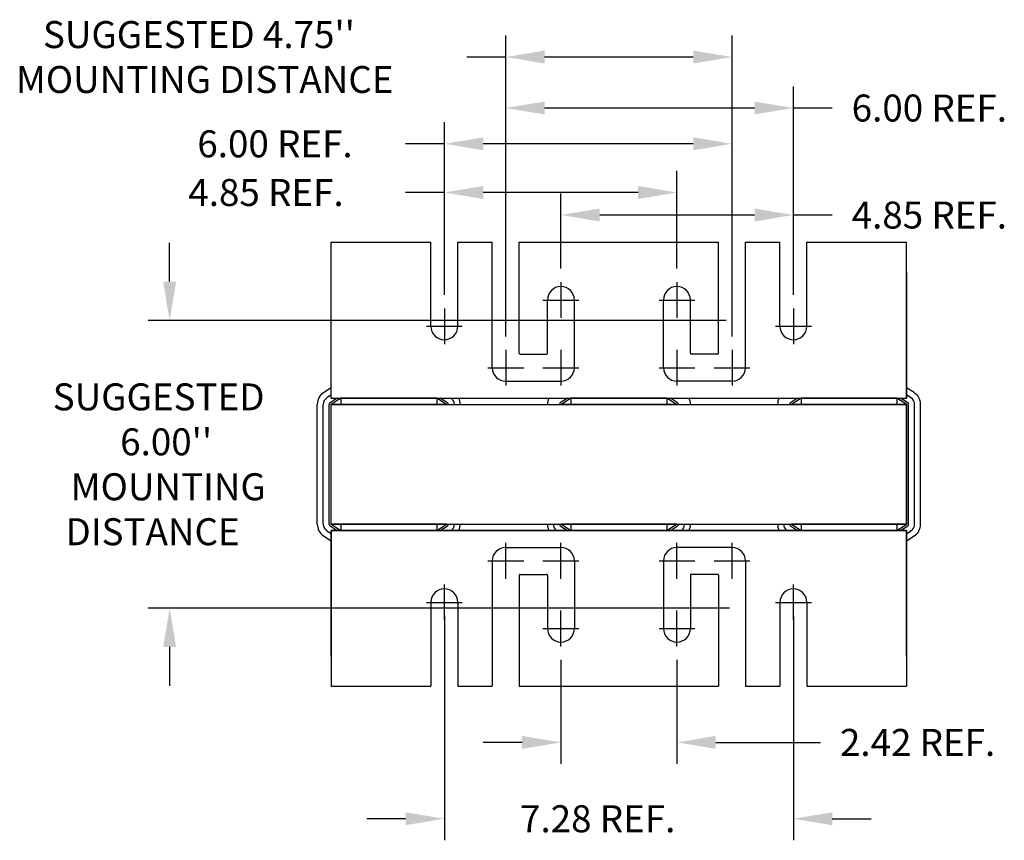
# Model space of a CAD drawing. Extents: x -1.1 to 72, y 4.1 to 57.4.
# Drawn here: x 2.1 to 22.7, y 4.1 to 21.2 of the extents above; entities that cross this region are included whole.
import ezdxf

# ---------------------------------------------------------------- set-up
doc = ezdxf.new("R2010")
doc.units = 0
doc.linetypes.add('CENTER', pattern=[2, 1.25, -0.25, 0.25, -0.25])
doc.linetypes.add('HIDDEN', pattern=[0.375, 0.25, -0.125])
doc.layers.get('0').update_dxf_attribs({"linetype": 'CONTINUOUS'})
for name, color, linetype in [('ANGLE', 7, 'CONTINUOUS'), ('BORDER', 7, 'CONTINUOUS'), ('CENTERLINE', 7, 'CENTER'), ('DIMENSION', 7, 'CONTINUOUS'), ('HIDDEN-1', 7, 'HIDDEN'), ('WINGAP', 7, 'CONTINUOUS')]:
    doc.layers.add(name, color=color, linetype=linetype)

msp = doc.modelspace()

# ---------------------------------------------------------------- linework, layer by layer
for p, q in [((8.635, 13.55), (8.477, 13.447)), ((8.635, 13.401), (8.545, 13.342)), ((8.635, 13.334), (8.635, 13.468)), ((8.635, 13.334), (8.635, 13.468)), ((20.794, 13.448), (20.635, 13.55)), ((20.794, 13.448), (20.635, 13.55)), ((20.635, 13.468), (20.635, 13.334)), ((20.635, 13.334), (20.635, 13.468)), ((20.635, 13.334), (20.635, 13.468)), ((20.727, 13.343), (20.635, 13.402)), ((8.345, 10.704), (8.345, 13.204)), ((8.47, 10.704), (8.47, 13.204)), ((8.595, 10.704), (8.595, 13.204)), ((8.762, 13.334), (8.613, 13.237)), ((8.635, 13.334), (12.834, 13.334)), ((8.635, 13.334), (20.635, 13.334)), ((8.635, 13.334), (20.635, 13.334)), ((8.635, 13.334), (20.635, 13.334)), ((8.635, 13.334), (12.834, 13.334)), ((8.635, 13.334), (20.635, 13.334)), ((8.835, 13.334), (8.635, 13.204)), ((11.038, 13.204), (8.635, 13.204)), ((8.635, 10.704), (8.635, 13.204)), ((10.835, 13.334), (8.835, 13.334)), ((8.835, 13.334), (8.835, 13.204)), ((11.038, 13.204), (10.835, 13.334)), ((10.835, 13.334), (10.835, 13.204)), ((11.059, 13.238), (10.909, 13.334)), ((13.562, 13.334), (13.413, 13.237)), ((13.635, 13.334), (13.435, 13.204)), ((15.838, 13.204), (13.435, 13.204)), ((15.635, 13.334), (13.635, 13.334)), ((13.635, 13.334), (13.635, 13.204)), ((15.635, 13.334), (15.635, 13.204)), ((15.838, 13.204), (15.635, 13.334)), ((15.859, 13.238), (15.709, 13.334)), ((18.362, 13.334), (18.213, 13.237)), ((18.435, 13.334), (18.235, 13.204)), ((20.638, 13.204), (18.235, 13.204)), ((20.435, 13.334), (18.435, 13.334)), ((20.435, 13.334), (18.435, 13.334)), ((18.435, 13.334), (18.435, 13.204)), ((18.685, 13.334), (20.185, 13.334)), ((20.31, 13.334), (20.185, 13.334)), ((20.638, 13.204), (20.435, 13.334)), ((20.435, 13.334), (20.435, 13.204)), ((20.659, 13.238), (20.509, 13.334)), ((20.638, 10.704), (20.638, 13.204)), ((20.678, 10.704), (20.678, 13.204)), ((20.803, 10.704), (20.803, 13.204)), ((20.928, 10.704), (20.928, 13.204)), ((11.038, 10.704), (8.635, 10.704)), ((8.635, 10.704), (8.835, 10.574)), ((8.835, 10.704), (8.835, 10.574)), ((10.835, 10.574), (11.038, 10.704)), ((10.835, 10.704), (10.835, 10.574)), ((15.838, 10.704), (13.435, 10.704)), ((13.435, 10.704), (13.635, 10.574)), ((13.635, 10.704), (13.635, 10.574)), ((15.635, 10.704), (15.635, 10.574)), ((15.635, 10.574), (15.838, 10.704)), ((20.638, 10.704), (18.235, 10.704)), ((18.235, 10.704), (18.435, 10.574)), ((18.435, 10.704), (18.435, 10.574)), ((20.435, 10.574), (20.638, 10.704)), ((20.435, 10.704), (20.435, 10.574)), ((8.545, 10.566), (8.635, 10.507)), ((8.613, 10.67), (8.762, 10.574)), ((8.635, 10.574), (20.635, 10.574)), ((8.635, 10.574), (12.834, 10.574)), ((8.635, 10.574), (20.635, 10.574)), ((8.635, 10.574), (20.635, 10.574)), ((8.635, 10.574), (20.635, 10.574)), ((8.635, 10.574), (12.834, 10.574)), ((8.635, 10.574), (8.635, 10.44)), ((8.635, 10.574), (8.635, 10.44)), ((10.835, 10.574), (8.835, 10.574)), ((10.835, 10.574), (8.835, 10.574)), ((10.909, 10.574), (11.059, 10.67)), ((13.413, 10.67), (13.562, 10.574)), ((15.635, 10.574), (13.635, 10.574)), ((15.709, 10.574), (15.859, 10.67)), ((20.635, 10.574), (16.436, 10.574)), ((18.213, 10.67), (18.362, 10.574)), ((20.435, 10.574), (18.435, 10.574)), ((20.435, 10.574), (18.435, 10.574)), ((18.685, 10.574), (20.185, 10.574)), ((18.685, 10.574), (20.185, 10.574)), ((20.31, 10.574), (20.185, 10.574)), ((20.509, 10.574), (20.659, 10.67)), ((20.635, 10.574), (20.635, 10.44)), ((20.635, 10.574), (20.635, 10.44)), ((20.635, 10.44), (20.635, 10.574)), ((20.635, 10.506), (20.727, 10.565)), ((8.477, 10.461), (8.635, 10.358)), ((20.635, 10.358), (20.794, 10.46))]:
    msp.add_line(p, q)
for centre, radius, start, end in [((12.275, 13.968), 0.281, 180, 270), ((16.995, 13.968), 0.281, 270, 0), ((8.635, 13.204), 0.29, 123.0239, 180), ((20.638, 13.204), 0.29, 0, 57.3005), ((8.635, 13.204), 0.165, 123.0239, 180), ((8.635, 13.204), 0.04, 123.0239, 180), ((11.038, 13.204), 0.04, 0, 57.3005), ((11.038, 13.204), 0.165, 0, 51.9877), ((11.038, 13.204), 0.29, 0, 26.6331), ((13.435, 13.204), 0.29, 153.3669, 180), ((13.435, 13.204), 0.04, 123.0239, 180), ((15.838, 13.204), 0.04, 0, 57.3005), ((15.838, 13.204), 0.29, 0, 26.6331), ((18.235, 13.204), 0.29, 153.3669, 180), ((18.235, 13.204), 0.04, 123.0239, 180), ((20.638, 13.204), 0.04, 0, 57.3005), ((20.638, 13.204), 0.165, 0, 57.3005), ((8.635, 10.704), 0.29, 180, 236.9761), ((8.635, 10.704), 0.165, 180, 236.9761), ((8.635, 10.704), 0.04, 180, 236.9761), ((11.038, 10.704), 0.04, 302.6995, 0), ((11.038, 10.704), 0.165, 302.6995, 0), ((11.038, 10.704), 0.29, 333.3669, 0), ((13.435, 10.704), 0.29, 180, 206.6331), ((13.435, 10.704), 0.165, 180, 231.9877), ((13.435, 10.704), 0.04, 180, 236.9761), ((15.838, 10.704), 0.04, 302.6995, 0), ((15.838, 10.704), 0.165, 308.0123, 0), ((15.838, 10.704), 0.29, 333.3669, 0), ((18.235, 10.704), 0.29, 180, 206.6331), ((18.235, 10.704), 0.165, 180, 231.9877), ((18.235, 10.704), 0.04, 180, 236.9761), ((20.638, 10.704), 0.04, 302.6995, 0), ((20.638, 10.704), 0.165, 302.6995, 0), ((20.638, 10.704), 0.29, 302.6995, 0), ((12.576, 9.638), 0.02, 90, 180), ((13.124, 9.638), 0.02, 0, 90), ((16.146, 9.638), 0.02, 90, 180), ((16.694, 9.638), 0.02, 0, 90)]:
    msp.add_arc(centre, radius, start, end)
at = {"layer": 'ANGLE'}
for p, q in [((8.635, 13.334), (8.635, 16.584)), ((8.635, 16.584), (10.714, 16.584)), ((8.635, 16.584), (10.714, 16.584)), ((10.714, 14.834), (10.714, 16.584)), ((11.276, 14.834), (11.276, 16.584)), ((11.276, 16.584), (11.994, 16.584)), ((11.276, 16.584), (11.985, 16.584)), ((11.994, 13.968), (11.994, 16.584)), ((11.994, 13.968), (11.994, 16.584)), ((11.994, 13.968), (11.994, 16.584)), ((12.556, 16.584), (16.714, 16.584)), ((12.556, 16.584), (16.714, 16.584)), ((12.556, 16.584), (16.714, 16.584)), ((12.556, 16.584), (16.714, 16.584)), ((12.556, 14.269), (12.556, 16.584)), ((12.556, 14.269), (12.556, 16.584)), ((12.556, 14.269), (12.556, 16.584)), ((16.714, 14.269), (16.714, 16.584)), ((16.714, 14.269), (16.714, 16.584)), ((16.714, 14.269), (16.714, 16.584)), ((17.276, 13.968), (17.276, 16.584)), ((17.276, 13.968), (17.276, 16.584)), ((17.276, 13.968), (17.276, 16.584)), ((17.276, 16.584), (17.994, 16.584)), ((17.994, 14.834), (17.994, 16.584)), ((18.556, 16.584), (20.635, 16.584)), ((18.556, 14.834), (18.556, 16.584)), ((20.635, 13.334), (20.635, 16.584)), ((8.635, 13.55), (8.635, 16.084)), ((20.635, 13.334), (20.635, 16.084)), ((8.635, 13.334), (8.635, 15.954)), ((8.635, 13.55), (8.635, 15.954)), ((8.635, 13.334), (8.635, 15.954)), ((20.635, 15.954), (20.635, 13.334)), ((20.635, 13.334), (20.635, 15.954)), ((20.635, 13.55), (20.635, 15.954)), ((20.635, 15.954), (20.635, 13.334)), ((20.635, 13.334), (20.635, 15.954)), ((13.425, 15.753), (13.425, 15.007)), ((15.845, 15.753), (15.845, 15.007)), ((13.144, 14.269), (13.144, 15.38)), ((13.706, 13.968), (13.706, 15.38)), ((15.564, 13.968), (15.564, 15.38)), ((16.126, 14.269), (16.126, 15.38)), ((12.576, 14.249), (13.124, 14.249)), ((16.694, 14.249), (16.146, 14.249)), ((12.275, 13.687), (13.425, 13.687)), ((16.995, 13.687), (15.845, 13.687)), ((8.635, 13.334), (8.635, 13.401)), ((8.635, 13.334), (11.297, 13.334)), ((8.635, 13.334), (12.834, 13.334)), ((8.635, 13.334), (20.635, 13.334)), ((8.635, 13.334), (20.635, 13.334)), ((10.835, 13.334), (8.835, 13.334)), ((9.085, 13.334), (10.585, 13.334)), ((11.297, 13.334), (13.176, 13.334)), ((16.097, 13.334), (17.976, 13.334)), ((20.635, 10.574), (8.635, 10.574)), ((20.635, 10.574), (8.635, 10.574)), ((8.635, 10.574), (8.635, 7.954)), ((8.635, 10.574), (8.635, 7.324)), ((8.635, 10.574), (8.635, 7.954)), ((8.635, 10.574), (8.635, 7.824)), ((8.635, 7.954), (8.635, 10.574)), ((11.297, 10.574), (13.176, 10.574)), ((16.097, 10.574), (17.976, 10.574)), ((20.635, 10.574), (20.635, 7.954)), ((20.635, 7.954), (20.635, 10.574)), ((20.635, 10.574), (20.635, 7.324)), ((20.635, 10.574), (20.635, 7.954)), ((20.635, 10.574), (20.635, 7.824)), ((12.275, 10.22), (13.425, 10.22)), ((16.995, 10.22), (15.845, 10.22)), ((11.994, 9.939), (11.994, 7.324)), ((11.994, 9.939), (11.994, 7.324)), ((11.994, 9.939), (11.994, 7.324)), ((13.706, 9.939), (13.706, 8.528)), ((15.564, 9.939), (15.564, 8.528)), ((17.276, 9.939), (17.276, 7.324)), ((17.276, 9.939), (17.276, 7.324)), ((17.276, 9.939), (17.276, 7.324)), ((12.576, 9.658), (13.124, 9.658)), ((16.694, 9.658), (16.146, 9.658)), ((12.556, 9.638), (12.556, 7.324)), ((12.556, 9.638), (12.556, 7.324)), ((12.556, 9.638), (12.556, 7.324)), ((13.144, 9.638), (13.144, 8.528)), ((16.126, 9.638), (16.126, 8.528)), ((16.714, 9.638), (16.714, 7.324)), ((16.714, 9.638), (16.714, 7.324)), ((16.714, 9.638), (16.714, 7.324)), ((10.714, 9.074), (10.714, 7.324)), ((11.276, 9.074), (11.276, 7.324)), ((17.994, 9.074), (17.994, 7.324)), ((18.556, 9.074), (18.556, 7.324)), ((13.425, 8.155), (13.425, 8.901)), ((15.845, 8.155), (15.845, 8.901)), ((8.635, 7.324), (10.714, 7.324)), ((8.635, 7.324), (10.714, 7.324)), ((11.276, 7.324), (11.985, 7.324)), ((11.276, 7.324), (11.994, 7.324)), ((12.556, 7.324), (16.714, 7.324)), ((12.556, 7.324), (16.714, 7.324)), ((12.556, 7.324), (16.714, 7.324)), ((12.556, 7.324), (16.714, 7.324)), ((17.276, 7.324), (17.994, 7.324)), ((18.556, 7.324), (20.635, 7.324))]:
    msp.add_line(p, q, dxfattribs=at)
for centre, radius, start, end in [((13.425, 15.38), 0.281, 0, 180), ((15.845, 15.38), 0.281, 0, 180), ((10.995, 14.834), 0.281, 180, 0), ((18.275, 14.834), 0.281, 180, 0), ((12.576, 14.269), 0.02, 180, 270), ((13.124, 14.269), 0.02, 270, 0), ((16.146, 14.269), 0.02, 180, 270), ((16.694, 14.269), 0.02, 270, 0), ((12.275, 13.968), 0.281, 180, 270), ((13.425, 13.968), 0.281, 270, 0), ((15.845, 13.968), 0.281, 180, 270), ((16.995, 13.968), 0.281, 270, 0), ((12.275, 9.939), 0.281, 90, 180), ((13.425, 9.939), 0.281, 0, 90), ((15.845, 9.939), 0.281, 90, 180), ((16.995, 9.939), 0.281, 0, 90), ((10.995, 9.074), 0.281, 0, 180), ((18.275, 9.074), 0.281, 0, 180), ((13.425, 8.528), 0.281, 180, 0), ((15.845, 8.528), 0.281, 180, 0)]:
    msp.add_arc(centre, radius, start, end, dxfattribs=at)
at = {"layer": 'CENTERLINE'}
for p, q in [((10.995, 15.207), (10.995, 14.461)), ((13.052, 15.38), (13.799, 15.38)), ((15.472, 15.38), (16.219, 15.38)), ((18.275, 15.207), (18.275, 14.461)), ((10.622, 14.834), (11.369, 14.834)), ((17.902, 14.834), (18.649, 14.834)), ((12.275, 14.342), (12.275, 13.595)), ((13.425, 14.342), (13.425, 13.595)), ((15.845, 14.342), (15.845, 13.595)), ((16.995, 14.342), (16.995, 13.595)), ((11.902, 13.968), (12.649, 13.968)), ((13.052, 13.968), (13.799, 13.968)), ((15.472, 13.968), (16.219, 13.968)), ((16.622, 13.968), (17.369, 13.968)), ((12.275, 9.566), (12.275, 10.313)), ((13.425, 9.566), (13.425, 10.313)), ((15.845, 9.566), (15.845, 10.313)), ((16.995, 9.566), (16.995, 10.313)), ((11.902, 9.939), (12.649, 9.939)), ((13.052, 9.939), (13.799, 9.939)), ((15.472, 9.939), (16.219, 9.939)), ((16.622, 9.939), (17.369, 9.939)), ((10.995, 8.701), (10.995, 9.447)), ((18.275, 8.701), (18.275, 9.447)), ((10.622, 9.074), (11.369, 9.074)), ((17.902, 9.074), (18.649, 9.074)), ((13.052, 8.528), (13.799, 8.528)), ((15.472, 8.528), (16.219, 8.528))]:
    msp.add_line(p, q, dxfattribs=at)
at = {"layer": 'DIMENSION'}
for p, q in [((12.275, 14.623), (12.275, 20.899)), ((16.995, 14.623), (16.995, 20.899)), ((12.275, 20.449), (11.465, 20.449)), ((16.185, 20.449), (13.085, 20.449)), ((12.275, 14.79), (12.275, 19.836)), ((18.275, 15.489), (18.275, 19.836)), ((13.085, 19.386), (17.465, 19.386)), ((18.275, 19.386), (19.085, 19.386)), ((10.995, 15.489), (10.995, 19.089)), ((16.995, 14.623), (16.995, 19.089)), ((10.995, 18.639), (10.185, 18.639)), ((16.185, 18.639), (11.805, 18.639)), ((10.995, 15.489), (10.995, 18.073)), ((15.845, 16.035), (15.845, 18.073)), ((10.995, 17.623), (10.185, 17.623)), ((15.035, 17.623), (11.805, 17.623)), ((13.425, 16.035), (13.425, 17.604)), ((18.275, 15.489), (18.275, 17.604)), ((14.235, 17.154), (17.465, 17.154)), ((18.275, 17.154), (19.085, 17.154)), ((5.265, 15.764), (5.265, 16.574)), ((16.875, 14.954), (4.815, 14.954)), ((16.939, 8.954), (4.815, 8.954)), ((10.995, 8.793), (10.995, 4.111)), ((18.275, 8.793), (18.275, 4.111)), ((5.265, 8.144), (5.265, 7.334)), ((13.425, 7.873), (13.425, 5.703)), ((15.845, 7.873), (15.845, 5.703)), ((12.615, 6.153), (11.805, 6.153)), ((16.655, 6.153), (18.84, 6.153)), ((10.185, 4.561), (9.375, 4.561)), ((19.085, 4.561), (19.895, 4.561))]:
    msp.add_line(p, q, dxfattribs=at)
for points in [[(13.085, 20.584), (13.085, 20.314), (12.275, 20.449)], [(16.185, 20.584), (16.185, 20.314), (16.995, 20.449)], [(13.085, 19.521), (13.085, 19.251), (12.275, 19.386)], [(17.465, 19.521), (17.465, 19.251), (18.275, 19.386)], [(11.805, 18.774), (11.805, 18.504), (10.995, 18.639)], [(16.185, 18.774), (16.185, 18.504), (16.995, 18.639)], [(11.805, 17.758), (11.805, 17.488), (10.995, 17.623)], [(15.035, 17.758), (15.035, 17.488), (15.845, 17.623)], [(14.235, 17.289), (14.235, 17.019), (13.425, 17.154)], [(17.465, 17.289), (17.465, 17.019), (18.275, 17.154)], [(5.13, 15.764), (5.4, 15.764), (5.265, 14.954)], [(5.13, 8.144), (5.4, 8.144), (5.265, 8.954)], [(12.615, 6.288), (12.615, 6.018), (13.425, 6.153)], [(16.655, 6.288), (16.655, 6.018), (15.845, 6.153)], [(10.185, 4.696), (10.185, 4.426), (10.995, 4.561)], [(19.085, 4.696), (19.085, 4.426), (18.275, 4.561)]]:
    msp.add_solid(points, dxfattribs=at)
at = {"layer": 'HIDDEN-1'}
for p, q in [((8.635, 13.334), (8.635, 13.55)), ((20.635, 13.334), (20.635, 13.55)), ((13.176, 13.334), (16.097, 13.334)), ((17.976, 13.334), (20.635, 13.334)), ((8.635, 10.574), (11.297, 10.574)), ((8.635, 10.574), (8.635, 10.358)), ((13.176, 10.574), (16.097, 10.574)), ((17.976, 10.574), (20.635, 10.574)), ((20.635, 10.574), (20.635, 10.358))]:
    msp.add_line(p, q, dxfattribs=at)
at = {"layer": 'WINGAP'}
for p, q in [((8.635, 13.204), (20.635, 13.204)), ((8.635, 10.704), (8.635, 13.204)), ((14.285, 13.334), (14.985, 13.334)), ((19.085, 13.334), (19.785, 13.334)), ((20.635, 10.704), (20.635, 13.204)), ((8.635, 10.704), (20.635, 10.704))]:
    msp.add_line(p, q, dxfattribs=at)

# ---------------------------------------------------------------- texts
at = {"layer": 'BORDER'}
for s, p in [("SUGGESTED 4.75''", (2.623, 20.636)), ('MOUNTING DISTANCE', (2.06, 19.699)), ('6.00 REF.', (19.49, 19.104)), ('6.00 REF.', (5.843, 18.357)), ('4.85 REF.', (5.655, 17.342)), ('4.85 REF.', (19.49, 16.872)), ('SUGGESTED ', (2.827, 13.079)), ("6.00''", (4.234, 12.141)), ('MOUNTING', (3.202, 11.204)), (' DISTANCE', (2.921, 10.266)), ('2.42 REF.', (19.245, 5.871)), ('7.28 REF.', (12.573, 4.279))]:
    msp.add_text(s, height=0.5625, dxfattribs=at).set_placement(p)

doc.saveas('drawing.dxf')
